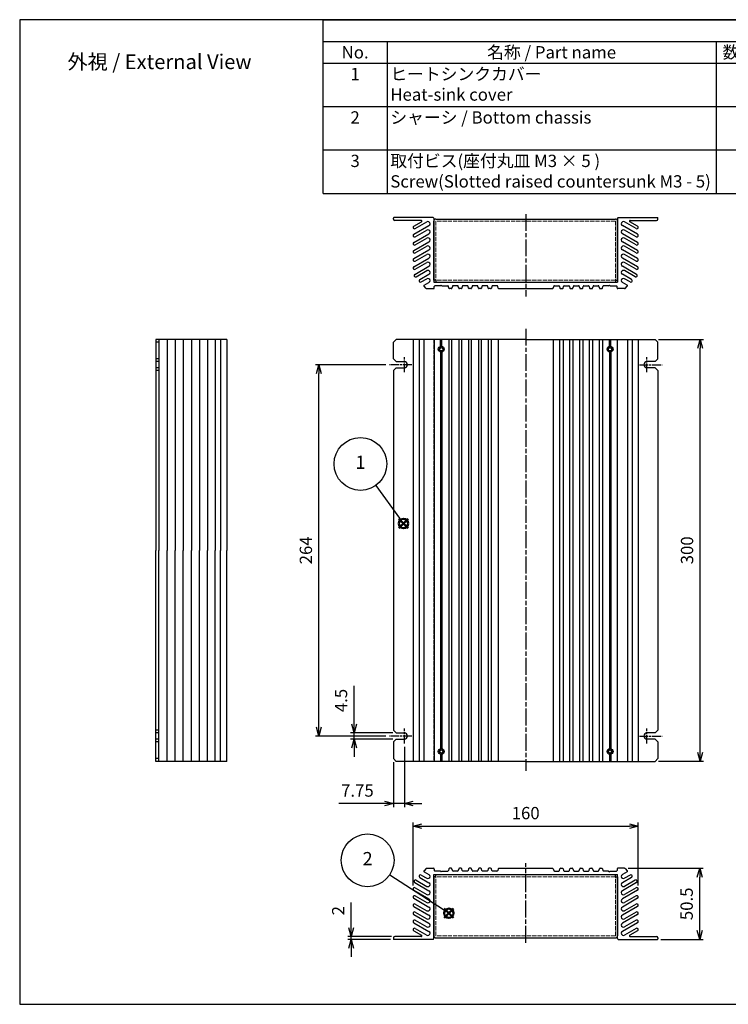
# Model space of a CAD drawing. Units: millimetres. Extents: x 0 to 2025, y 0 to 700.
# Drawn here: x 0 to 504, y 0 to 700 of the extents above; entities that cross this region are included whole.
import ezdxf

# ---------------------------------------------------------------- set-up
doc = ezdxf.new("R2010")
doc.units = ezdxf.units.MM
for name, pattern in [('AM_ISO02W050x2', [3.75, 3, -0.75]), ('AM_ISO08W050', [18, 12, -1.5, 3, -1.5]), ('AM_ISO08W050x2', [9, 6, -0.75, 1.5, -0.75])]:
    doc.linetypes.add(name, pattern=pattern)
doc.layers.add('AM_12', color=7, linetype='Continuous', lineweight=50, plot=False)
for name, color, linetype, lineweight in [('AM_5', 3, 'Continuous', 25), ('AM_7', 4, 'AM_ISO08W050', 25), ('ｼｬｰｼ', 2, 'Continuous', 25), ('ｼｬｰｼ0', 2, 'AM_ISO02W050x2', 13), ('ﾋｰﾄｼﾝｸｶﾊﾞｰ', 7, 'Continuous', 25), ('ﾋｰﾄｼﾝｸｶﾊﾞｰ0', 7, 'AM_ISO02W050x2', 13)]:
    doc.layers.add(name, color=color, linetype=linetype, lineweight=lineweight)
doc.styles.add('ACISOTS', font='isocp.shx', dxfattribs={"height": 1, "bigfont": 'extfont.shx'})
doc.styles.get("Standard").update_dxf_attribs({"font": 'ISOCP.SHX', "bigfont": 'EXTFONT.SHX'})
doc.dimstyles.new('AM_ISO$0', dxfattribs={"dimtxt": 3.5, "dimasz": 2.5, "dimexe": 1, "dimexo": 1, "dimgap": 1.5, "dimtad": 1, "dimdsep": 46, "dimtxsty": 'STANDARD', "dimblk": 'OPEN30', "dimcen": 0, "dimclrd": 3, "dimclre": 3, "dimclrt": 2, "dimadec": 0, "dimazin": 2, "dimtp": 0.1, "dimtm": 0.1, "dimtfac": 0.71, "dimtmove": 0, "dimatfit": 3, "dimldrblk": 'OPEN30', "dimfxl": 1, "dimlwd": -1, "dimlwe": -1, "dimarcsym": 0})

# ---------------------------------------------------------------- blocks, each defined once
blk = doc.blocks.new('TK-A3')
for p, q in [((359, 280), (359, 275)), ((359, 275), (403, 275))]:
    blk.add_line(p, q)
blk.add_lwpolyline([(0, 0), (403, 0), (403, 280), (0, 280)], close=True)
at = {"insert": (402.36, 276.11), "char_height": 2.5, "width": 43.0784, "attachment_point": 9}
blk.add_mtext('(文書番号：TY-34)2008.02.08', dxfattribs=at)
blk = doc.blocks.new('_Open30')
at = {"color": 0, "linetype": 'ByBlock', "lineweight": -2}
for p, q in [((-1, 0.27), (0, 0)), ((0, 0), (-1, -0.27)), ((0, 0), (-1, 0))]:
    blk.add_line(p, q, dxfattribs=at)
blk = doc.blocks.new('*D20')
at = {"layer": 'AM_5', "color": 3}
for p, q in [((432.49, 96.69), (485.9, 96.69)), ((483.4, 52.44), (483.4, 90.44)), ((455.9, 46.19), (485.9, 46.19))]:
    blk.add_line(p, q, dxfattribs=at)
at = {"layer": 'Defpoints', "color": 0}
for p in [(429.99, 96.69), (483.4, 96.69), (453.4, 46.19)]:
    blk.add_point(p, dxfattribs=at)
at = {"layer": 'AM_5', "color": 3, "xscale": 6.25, "yscale": 6.25, "zscale": 6.25}
for p, rotation in [((483.4, 96.69), 90), ((483.4, 46.19), 270)]:
    blk.add_blockref('_Open30', p, dxfattribs=dict(at, rotation=rotation))
at = {"layer": 'AM_5', "color": 2, "insert": (475.27, 71.44), "char_height": 8.75, "attachment_point": 5, "rotation": 90}
blk.add_mtext('50.5', dxfattribs=at)
blk = doc.blocks.new('*D21')
at = {"layer": 'AM_5', "color": 3}
for p, q in [((279.7, 84.49), (279.7, 129.19)), ((285.95, 126.69), (433.45, 126.69)), ((439.7, 84.49), (439.7, 129.19))]:
    blk.add_line(p, q, dxfattribs=at)
at = {"layer": 'Defpoints', "color": 0}
for p in [(439.7, 126.69), (279.7, 81.99), (439.7, 81.99)]:
    blk.add_point(p, dxfattribs=at)
at = {"layer": 'AM_5', "color": 3, "xscale": 6.25, "yscale": 6.25, "zscale": 6.25, "rotation": 180}
blk.add_blockref('_Open30', (279.7, 126.69), dxfattribs=at)
at = {"layer": 'AM_5', "color": 3, "xscale": 6.25, "yscale": 6.25, "zscale": 6.25}
blk.add_blockref('_Open30', (439.7, 126.69), dxfattribs=at)
at = {"layer": 'AM_5', "color": 2, "insert": (359.7, 134.81), "char_height": 8.75, "attachment_point": 5}
blk.add_mtext('160', dxfattribs=at)
blk = doc.blocks.new('*D22')
at = {"layer": 'AM_5', "color": 3}
for p, q in [((454.2, 472.74), (486.2, 472.74)), ((483.7, 178.99), (483.7, 466.49)), ((454.2, 172.74), (486.2, 172.74))]:
    blk.add_line(p, q, dxfattribs=at)
at = {"layer": 'Defpoints', "color": 0}
for p in [(451.7, 472.74), (483.7, 472.74), (451.7, 172.74)]:
    blk.add_point(p, dxfattribs=at)
at = {"layer": 'AM_5', "color": 3, "xscale": 6.25, "yscale": 6.25, "zscale": 6.25}
for p, rotation in [((483.7, 472.74), 90), ((483.7, 172.74), 270)]:
    blk.add_blockref('_Open30', p, dxfattribs=dict(at, rotation=rotation))
at = {"layer": 'AM_5', "color": 2, "insert": (475.57, 322.74), "char_height": 8.75, "attachment_point": 5, "rotation": 90}
blk.add_mtext('300', dxfattribs=at)
blk = doc.blocks.new('*S15')
at = {"layer": 'AM_12', "color": 4}
for p, q in [((344.78, 401.07), (353.53, 409.82)), ((344.78, 409.82), (353.53, 401.07))]:
    blk.add_line(p, q, dxfattribs=at)
blk.add_circle((349.15, 405.45), 4.38, dxfattribs=at)
blk = doc.blocks.new('*S17')
at = {"color": 1}
for p, q in [((215.67, 700), (1007.5, 700)), ((215.67, 684.56), (1007.5, 684.56)), ((261.22, 684.56), (261.22, 669.13)), ((495.06, 684.56), (495.06, 669.13)), ((557.38, 684.56), (557.38, 669.13)), ((785.88, 684.56), (785.88, 669.13)), ((215.67, 669.13), (1007.5, 669.13)), ((261.22, 669.13), (261.22, 638.25)), ((495.06, 669.13), (495.06, 638.25)), ((557.38, 669.13), (557.38, 638.25)), ((785.88, 669.13), (785.88, 638.25)), ((215.67, 638.25), (1007.5, 638.25)), ((261.22, 638.25), (261.22, 607.38)), ((495.06, 638.25), (495.06, 607.38)), ((557.38, 638.25), (557.38, 607.38)), ((785.88, 638.25), (785.88, 607.38)), ((215.67, 607.38), (1007.5, 607.38)), ((261.22, 607.38), (261.22, 576.5)), ((495.06, 607.38), (495.06, 576.5)), ((557.38, 607.38), (557.38, 576.5)), ((785.88, 607.38), (785.88, 576.5))]:
    blk.add_line(p, q, dxfattribs=at)
at = {"color": 7}
for p, q in [((215.67, 576.5), (215.67, 700)), ((215.67, 700), (1007.5, 700)), ((1007.5, 700), (1007.5, 576.5)), ((215.67, 576.5), (1007.5, 576.5))]:
    blk.add_line(p, q, dxfattribs=at)
at = {"color": 2, "insert": (611.59, 692.28), "char_height": 8.75, "attachment_point": 5, "style": 'ACISOTS'}
blk.add_mtext('構成内容 / Components', dxfattribs=at)
at = {"color": 2, "char_height": 8.75, "style": 'ACISOTS'}
for s, insert, width, attachment_point in [('No.', (238.45, 681.19), 41.0528, 2), ('名称 / Part name', (378.14, 681.19), 229.3327, 2), ('数量 / Pcs', (526.22, 681.19), 57.8222, 2), ('材質 / Material', (671.63, 681.19), 223.9975, 2), ('色 ・ 表面処理 / Color ・ Finish', (896.69, 681.19), 217.1238, 2), ('1', (238.45, 665.75), 41.0528, 2), ('ヒートシンクカバー\u3000\u3000\u3000\u3000     \u3000     Heat-sink cover', (263.47, 665.75), 229.3327, 1), ('1', (526.22, 665.75), 57.8222, 2), ('アルミ押出材 A6063S-T5      \u3000\u3000\u3000\u3000\u3000 Extruded aluminium A6063S-T5', (559.63, 665.75), 223.9975, 1), ('シルバーアルマイト , ブラックアルマイト\u3000Silver anodized , Black anodized', (788.13, 665.75), 217.1238, 1), ('2', (238.45, 634.88), 41.0528, 2), ('シャーシ / Bottom chassis', (263.47, 634.88), 229.3327, 1), ('1', (526.22, 634.88), 57.8222, 2), ('アルミ板 A1050P t=1.5 \u3000\u3000\u3000\u3000\u3000\u3000Aluminium A1050P t=1.5', (559.63, 634.88), 223.9975, 1), ('シルバーアルマイト , ブラックアルマイト\u3000Silver anodized , Black anodized', (788.13, 634.88), 217.1238, 1), ('3', (238.45, 604), 41.0528, 2), ('取付ビス(座付丸皿 M3 × 5 )              Screw(Slotted raised countersunk M3 - 5)', (263.47, 604), 229.3327, 1), ('4', (526.22, 604), 57.8222, 2), ('鉄 / Steel', (559.63, 604), 223.9975, 1), ('ニッケルメッキ , 三価黒クロメート      Nickel plated , Blacktrivalent chromate', (788.13, 604), 217.1238, 1)]:
    blk.add_mtext(s, dxfattribs=dict(at, insert=insert, width=width, attachment_point=attachment_point))
blk = doc.blocks.new('*S18')
at = {"layer": 'AM_12', "color": 4}
for p, q in [((303.09, 57.04), (311.84, 65.79)), ((303.09, 65.79), (311.84, 57.04))]:
    blk.add_line(p, q, dxfattribs=at)
blk.add_circle((307.46, 61.41), 4.38, dxfattribs=at)
blk = doc.blocks.new('*S19')
at = {"layer": 'AM_5'}
h = blk.add_hatch(color=3, dxfattribs=at)
edge = h.paths.add_edge_path(flags=0)
edge.add_arc((307.46, 61.41), 1.12, 0, 360)
at = {"layer": 'AM_5', "color": 3}
blk.add_line((251.37, 97.95), (302.23, 64.82), dxfattribs=at)
at = {"layer": 'AM_5', "color": 3, "linetype": 'Continuous'}
blk.add_line((306.53, 62.02), (302.23, 64.82), dxfattribs=at)
at = {"layer": 'AM_5'}
blk.add_circle((230.42, 111.59), 25, dxfattribs=at)
at = {"layer": 'AM_5', "color": 7, "insert": (230.42, 111.59), "char_height": 12.5, "attachment_point": 5}
blk.add_mtext('2', dxfattribs=at)
blk = doc.blocks.new('*D25')
at = {"layer": 'AM_5', "color": 3}
for p, q in [((235.7, 54.44), (235.7, 72.44)), ((264.2, 48.19), (233.2, 48.19)), ((263.5, 46.19), (233.2, 46.19)), ((235.7, 46.19), (235.7, 48.19)), ((235.7, 39.94), (235.7, 33.69))]:
    blk.add_line(p, q, dxfattribs=at)
at = {"layer": 'Defpoints', "color": 0}
for p in [(235.7, 48.19), (266, 46.19), (266.7, 48.19)]:
    blk.add_point(p, dxfattribs=at)
at = {"layer": 'AM_5', "color": 3, "xscale": 6.25, "yscale": 6.25, "zscale": 6.25}
for p, rotation in [((235.7, 48.19), 270), ((235.7, 46.19), 90)]:
    blk.add_blockref('_Open30', p, dxfattribs=dict(at, rotation=rotation))
at = {"layer": 'AM_5', "color": 2, "insert": (227.57, 66.56), "char_height": 8.75, "attachment_point": 5, "rotation": 90}
blk.add_mtext('2', dxfattribs=at)
blk = doc.blocks.new('*D26')
at = {"layer": 'AM_5', "color": 3}
for p, q in [((237.7, 199.24), (237.7, 226.47)), ((265.2, 192.99), (235.2, 192.99)), ((237.7, 188.49), (237.7, 192.99)), ((265.2, 188.49), (235.2, 188.49)), ((237.7, 182.24), (237.7, 175.99))]:
    blk.add_line(p, q, dxfattribs=at)
at = {"layer": 'Defpoints', "color": 0}
for p in [(237.7, 192.99), (267.7, 192.99), (267.7, 188.49)]:
    blk.add_point(p, dxfattribs=at)
at = {"layer": 'AM_5', "color": 3, "xscale": 6.25, "yscale": 6.25, "zscale": 6.25}
for p, rotation in [((237.7, 192.99), 270), ((237.7, 188.49), 90)]:
    blk.add_blockref('_Open30', p, dxfattribs=dict(at, rotation=rotation))
at = {"layer": 'AM_5', "color": 2, "insert": (229.57, 215.98), "char_height": 8.75, "attachment_point": 5, "rotation": 90}
blk.add_mtext('4.5', dxfattribs=at)
blk = doc.blocks.new('*D27')
at = {"layer": 'AM_5', "color": 3}
for p, q in [((260.2, 454.74), (210.2, 454.74)), ((212.7, 196.99), (212.7, 448.49)), ((260.2, 190.74), (210.2, 190.74))]:
    blk.add_line(p, q, dxfattribs=at)
at = {"layer": 'Defpoints', "color": 0}
for p in [(212.7, 454.74), (262.7, 454.74), (262.7, 190.74)]:
    blk.add_point(p, dxfattribs=at)
at = {"layer": 'AM_5', "color": 3, "xscale": 6.25, "yscale": 6.25, "zscale": 6.25}
for p, rotation in [((212.7, 454.74), 90), ((212.7, 190.74), 270)]:
    blk.add_blockref('_Open30', p, dxfattribs=dict(at, rotation=rotation))
at = {"layer": 'AM_5', "color": 2, "insert": (204.57, 322.74), "char_height": 8.75, "attachment_point": 5, "rotation": 90}
blk.add_mtext('264', dxfattribs=at)
blk = doc.blocks.new('*D28')
at = {"layer": 'AM_5', "color": 3}
for p, q in [((273.45, 182.99), (273.45, 140.24)), ((265.7, 172.24), (265.7, 140.24)), ((259.45, 142.74), (226.96, 142.74)), ((273.45, 142.74), (265.7, 142.74)), ((279.7, 142.74), (285.95, 142.74))]:
    blk.add_line(p, q, dxfattribs=at)
at = {"layer": 'Defpoints', "color": 0}
for p in [(273.45, 185.49), (265.7, 174.74), (265.7, 142.74)]:
    blk.add_point(p, dxfattribs=at)
at = {"layer": 'AM_5', "color": 3, "xscale": 6.25, "yscale": 6.25, "zscale": 6.25}
blk.add_blockref('_Open30', (265.7, 142.74), dxfattribs=at)
at = {"layer": 'AM_5', "color": 3, "xscale": 6.25, "yscale": 6.25, "zscale": 6.25, "rotation": 180}
blk.add_blockref('_Open30', (273.45, 142.74), dxfattribs=at)
at = {"layer": 'AM_5', "color": 2, "insert": (240.08, 150.86), "char_height": 8.75, "attachment_point": 5}
blk.add_mtext('7.75', dxfattribs=at)

msp = doc.modelspace()

# ---------------------------------------------------------------- hatches: boundary and pattern name
at = {"layer": 'AM_5'}
h = msp.add_hatch(color=3, dxfattribs=at)
edge = h.paths.add_edge_path(flags=0)
edge.add_arc((272.797, 341.809), 0.837, 0, 360)

# ---------------------------------------------------------------- linework, layer by layer
at = {"layer": 'AM_5', "color": 3}
for p in [(253.199, 368.947), (272.307, 342.487)]:
    msp.add_line(p, (270.053, 345.609), dxfattribs=at)
at = {"layer": 'AM_5'}
msp.add_circle((242.221, 384.148), 18.75, dxfattribs=at)
at = {"layer": 'AM_7'}
for p, q in [((359.696, 561.784), (359.696, 503.129)), ((359.696, 480.294), (359.696, 166.018)), ((359.696, 43.688), (359.696, 100.279))]:
    msp.add_line(p, q, dxfattribs=at)
at = {"layer": 'AM_7', "linetype": 'AM_ISO08W050x2'}
for p, q in [((273.446, 449.486), (273.446, 459.986)), ((445.946, 449.486), (445.946, 459.986)), ((278.696, 454.736), (262.696, 454.736)), ((440.696, 454.736), (456.696, 454.736)), ((278.696, 190.736), (262.696, 190.736)), ((273.446, 185.486), (273.446, 195.986)), ((440.696, 190.736), (456.696, 190.736)), ((445.946, 185.486), (445.946, 195.986))]:
    msp.add_line(p, q, dxfattribs=at)
at = {"layer": 'ｼｬｰｼ'}
for p, q in [((294.346, 514.784), (294.346, 556.784)), ((295.846, 558.284), (423.546, 558.284)), ((425.046, 514.784), (425.046, 556.784)), ((295.846, 514.784), (294.346, 514.784)), ((295.846, 514.784), (295.846, 513.284)), ((295.846, 513.284), (423.546, 513.284)), ((423.546, 514.784), (425.046, 514.784)), ((423.546, 514.784), (423.546, 513.284)), ((295.846, 92.188), (423.546, 92.188)), ((295.846, 90.688), (295.846, 92.188)), ((423.546, 90.688), (423.546, 92.188)), ((295.846, 90.688), (294.346, 90.688)), ((294.346, 90.688), (294.346, 48.688)), ((423.546, 90.688), (425.046, 90.688)), ((425.046, 90.688), (425.046, 48.688)), ((295.846, 47.188), (423.546, 47.188))]:
    msp.add_line(p, q, dxfattribs=at)
for centre in [(299.696, 465.736), (419.696, 465.736), (299.696, 179.736), (419.696, 179.736)]:
    msp.add_circle(centre, 1.15, dxfattribs=at)
for centre, start, end in [((295.846, 556.784), 90, 180), ((423.546, 556.784), 0, 90), ((295.846, 48.688), 180, 270), ((423.546, 48.688), 270, 0)]:
    msp.add_arc(centre, 1.5, start, end, dxfattribs=at)
at = {"layer": 'ｼｬｰｼ0'}
for p, q in [((295.846, 556.784), (295.846, 514.784)), ((423.546, 556.784), (295.846, 556.784)), ((423.546, 556.784), (423.546, 514.784)), ((423.546, 514.784), (295.846, 514.784)), ((423.546, 90.688), (295.846, 90.688)), ((295.846, 48.688), (295.846, 90.688)), ((423.546, 48.688), (423.546, 90.688)), ((423.546, 48.688), (295.846, 48.688))]:
    msp.add_line(p, q, dxfattribs=at)
for centre in [(299.696, 465.736), (419.696, 465.736), (299.696, 179.736), (419.696, 179.736)]:
    msp.add_circle(centre, 1.5, dxfattribs=at)
at = {"layer": 'ﾋｰﾄｼﾝｸｶﾊﾞｰ'}
for p, q in [((265.696, 558.284), (265.696, 558.984)), ((293.846, 559.284), (265.996, 559.284)), ((285.38, 557.284), (266.696, 557.284)), ((280.196, 553.213), (285.63, 556.351)), ((280.196, 547.44), (290.946, 553.646)), ((281.196, 551.481), (289.446, 556.244)), ((291.696, 554.945), (291.696, 554.945)), ((294.346, 558.784), (294.346, 513.284)), ((425.046, 558.784), (425.046, 513.284)), ((425.546, 559.284), (453.396, 559.284)), ((427.696, 554.945), (427.696, 554.945)), ((439.196, 547.44), (428.446, 553.646)), ((438.196, 551.481), (429.946, 556.244)), ((439.196, 553.213), (433.762, 556.351)), ((434.012, 557.284), (452.696, 557.284)), ((453.696, 558.284), (453.696, 558.984)), ((279.696, 552.347), (279.696, 552.347)), ((279.696, 546.574), (279.696, 546.574)), ((280.196, 541.666), (290.946, 547.873)), ((281.196, 545.708), (289.446, 550.471)), ((291.696, 549.172), (291.696, 549.172)), ((427.696, 549.172), (427.696, 549.172)), ((439.196, 541.666), (428.446, 547.873)), ((438.196, 545.708), (429.946, 550.471)), ((439.696, 552.347), (439.696, 552.347)), ((439.696, 546.574), (439.696, 546.574)), ((279.696, 540.8), (279.696, 540.8)), ((280.196, 535.893), (290.946, 542.099)), ((281.196, 539.934), (289.446, 544.697)), ((291.696, 543.398), (291.696, 543.398)), ((427.696, 543.398), (427.696, 543.398)), ((439.196, 535.893), (428.446, 542.099)), ((438.196, 539.934), (429.946, 544.697)), ((439.696, 540.8), (439.696, 540.8)), ((279.696, 535.027), (279.696, 535.027)), ((280.196, 530.119), (290.946, 536.326)), ((281.196, 534.161), (289.446, 538.924)), ((281.196, 528.387), (289.446, 533.15)), ((291.696, 537.625), (291.696, 537.625)), ((427.696, 537.625), (427.696, 537.625)), ((439.196, 530.119), (428.446, 536.326)), ((438.196, 534.161), (429.946, 538.924)), ((438.196, 528.387), (429.946, 533.15)), ((439.696, 535.027), (439.696, 535.027)), ((279.696, 529.253), (279.696, 529.253)), ((280.196, 524.346), (290.946, 530.552)), ((281.196, 522.614), (289.446, 527.377)), ((291.696, 531.851), (291.696, 531.851)), ((291.696, 526.078), (291.696, 526.078)), ((427.696, 531.851), (427.696, 531.851)), ((427.696, 526.078), (427.696, 526.078)), ((439.196, 524.346), (428.446, 530.552)), ((438.196, 522.614), (429.946, 527.377)), ((439.696, 529.253), (439.696, 529.253)), ((279.696, 523.48), (279.696, 523.48)), ((280.824, 518.935), (290.946, 524.779)), ((281.824, 517.203), (289.446, 521.603)), ((284.484, 515.275), (290.946, 519.005)), ((291.696, 520.304), (291.696, 520.304)), ((427.696, 520.304), (427.696, 520.304)), ((438.567, 518.935), (428.446, 524.779)), ((434.907, 515.275), (428.446, 519.005)), ((437.567, 517.203), (429.946, 521.603)), ((439.696, 523.48), (439.696, 523.48)), ((280.617, 517.362), (280.617, 517.362)), ((284.277, 513.702), (284.277, 513.702)), ((285.484, 513.543), (289.446, 515.83)), ((287.58, 511.289), (290.946, 513.232)), ((291.696, 514.531), (291.696, 514.531)), ((294.346, 513.284), (425.046, 513.284)), ((299.196, 510.784), (299.696, 511.284)), ((300.196, 510.784), (299.696, 511.284)), ((418.696, 510.784), (419.196, 511.284)), ((419.696, 510.784), (419.196, 511.284)), ((427.696, 514.531), (427.696, 514.531)), ((431.811, 511.289), (428.446, 513.232)), ((433.907, 513.543), (429.946, 515.83)), ((435.114, 513.702), (435.114, 513.702)), ((438.774, 517.362), (438.774, 517.362)), ((289.049, 508.93), (287.477, 510.502)), ((289.403, 508.784), (294.196, 508.784)), ((294.696, 509.284), (294.696, 510.284)), ((299.196, 510.784), (295.196, 510.784)), ((300.196, 510.784), (304.305, 510.784)), ((305.101, 509.162), (304.79, 510.405)), ((306.805, 508.784), (305.586, 508.784)), ((307.601, 510.405), (307.29, 509.162)), ((311.305, 510.784), (308.086, 510.784)), ((312.101, 509.162), (311.79, 510.405)), ((313.805, 508.784), (312.586, 508.784)), ((314.601, 510.405), (314.29, 509.162)), ((318.305, 510.784), (315.086, 510.784)), ((319.101, 509.162), (318.79, 510.405)), ((320.805, 508.784), (319.586, 508.784)), ((321.601, 510.405), (321.29, 509.162)), ((325.305, 510.784), (322.086, 510.784)), ((326.101, 509.162), (325.79, 510.405)), ((327.805, 508.784), (326.586, 508.784)), ((328.601, 510.405), (328.29, 509.162)), ((332.305, 510.784), (329.086, 510.784)), ((333.101, 509.162), (332.79, 510.405)), ((334.805, 508.784), (333.586, 508.784)), ((335.601, 510.405), (335.29, 509.162)), ((339.305, 510.784), (336.086, 510.784)), ((340.101, 509.162), (339.79, 510.405)), ((340.586, 508.784), (378.805, 508.784)), ((379.29, 509.162), (379.601, 510.405)), ((380.086, 510.784), (383.305, 510.784)), ((383.79, 510.405), (384.101, 509.162)), ((384.586, 508.784), (385.805, 508.784)), ((386.29, 509.162), (386.601, 510.405)), ((387.086, 510.784), (390.305, 510.784)), ((390.79, 510.405), (391.101, 509.162)), ((391.586, 508.784), (392.805, 508.784)), ((393.29, 509.162), (393.601, 510.405)), ((394.086, 510.784), (397.305, 510.784)), ((397.79, 510.405), (398.101, 509.162)), ((398.586, 508.784), (399.805, 508.784)), ((400.29, 509.162), (400.601, 510.405)), ((401.086, 510.784), (404.305, 510.784)), ((404.79, 510.405), (405.101, 509.162)), ((405.586, 508.784), (406.805, 508.784)), ((407.29, 509.162), (407.601, 510.405)), ((408.086, 510.784), (411.305, 510.784)), ((411.79, 510.405), (412.101, 509.162)), ((412.586, 508.784), (413.805, 508.784)), ((414.29, 509.162), (414.601, 510.405)), ((418.696, 510.784), (415.086, 510.784)), ((419.696, 510.784), (424.196, 510.784)), ((424.696, 509.284), (424.696, 510.284)), ((429.988, 508.784), (425.196, 508.784)), ((430.342, 508.93), (431.914, 510.502)), ((96.82, 472.736), (96.82, 322.736)), ((147.32, 472.736), (96.82, 472.736)), ((98.82, 470.736), (96.82, 470.736)), ((98.82, 472.736), (98.82, 322.736)), ((104.757, 472.736), (104.757, 322.736)), ((110.53, 472.736), (110.53, 322.736)), ((116.304, 472.736), (116.304, 322.736)), ((122.077, 472.736), (122.077, 322.736)), ((127.851, 472.736), (127.851, 322.736)), ((133.624, 472.736), (133.624, 322.736)), ((139.035, 472.736), (139.035, 322.736)), ((142.695, 472.736), (142.695, 322.736)), ((147.32, 472.736), (147.32, 322.736)), ((265.696, 470.736), (267.696, 472.736)), ((265.696, 458.986), (265.696, 470.736)), ((359.696, 472.736), (267.696, 472.736)), ((279.696, 472.736), (279.696, 172.736)), ((283.993, 472.736), (283.993, 172.736)), ((287.335, 472.736), (287.335, 172.736)), ((294.696, 472.736), (294.696, 172.736)), ((299.196, 467.775), (299.196, 472.736)), ((299.696, 467.836), (299.696, 472.736)), ((300.196, 467.775), (300.196, 472.736)), ((305.101, 472.736), (305.101, 172.736)), ((307.29, 172.736), (307.29, 472.736)), ((312.101, 472.736), (312.101, 172.736)), ((314.29, 172.736), (314.29, 472.736)), ((319.101, 472.736), (319.101, 172.736)), ((321.29, 172.736), (321.29, 472.736)), ((326.101, 472.736), (326.101, 172.736)), ((328.29, 172.736), (328.29, 472.736)), ((333.101, 472.736), (333.101, 172.736)), ((335.29, 172.736), (335.29, 472.736)), ((340.101, 472.736), (340.101, 172.736)), ((359.696, 472.736), (451.696, 472.736)), ((379.29, 472.736), (379.29, 172.736)), ((384.101, 172.736), (384.101, 472.736)), ((386.29, 472.736), (386.29, 172.736)), ((391.101, 172.736), (391.101, 472.736)), ((393.29, 472.736), (393.29, 172.736)), ((398.101, 172.736), (398.101, 472.736)), ((400.29, 472.736), (400.29, 172.736)), ((405.101, 172.736), (405.101, 472.736)), ((407.29, 472.736), (407.29, 172.736)), ((412.101, 172.736), (412.101, 472.736)), ((414.29, 472.736), (414.29, 172.736)), ((419.196, 467.775), (419.196, 472.736)), ((419.696, 467.836), (419.696, 472.736)), ((420.196, 467.775), (420.196, 472.736)), ((424.696, 472.736), (424.696, 172.736)), ((432.056, 472.736), (432.056, 172.736)), ((435.398, 472.736), (435.398, 172.736)), ((439.696, 472.736), (439.696, 172.736)), ((453.696, 470.736), (451.696, 472.736)), ((453.696, 458.986), (453.696, 470.736)), ((299.196, 463.696), (299.196, 181.775)), ((299.696, 463.636), (299.696, 181.836)), ((300.196, 463.696), (300.196, 181.775)), ((419.196, 463.696), (419.196, 181.775)), ((419.696, 463.636), (419.696, 181.836)), ((420.196, 463.696), (420.196, 181.775)), ((98.82, 458.986), (96.82, 458.986)), ((98.82, 456.986), (96.82, 456.986)), ((267.696, 456.986), (265.696, 458.986)), ((267.696, 456.986), (273.446, 456.986)), ((451.696, 456.986), (445.946, 456.986)), ((451.696, 456.986), (453.696, 458.986)), ((98.82, 452.486), (96.82, 452.486)), ((98.82, 450.486), (96.82, 450.486)), ((265.696, 450.486), (267.696, 452.486)), ((265.696, 450.486), (265.696, 194.986)), ((267.696, 452.486), (273.446, 452.486)), ((275.696, 454.736), (275.696, 454.736)), ((443.696, 454.736), (443.696, 454.736)), ((451.696, 452.486), (445.946, 452.486)), ((453.696, 450.486), (451.696, 452.486)), ((453.696, 450.486), (453.696, 194.986)), ((96.82, 172.736), (96.82, 322.736)), ((98.82, 172.736), (98.82, 322.736)), ((104.757, 172.736), (104.757, 322.736)), ((110.53, 172.736), (110.53, 322.736)), ((116.304, 172.736), (116.304, 322.736)), ((122.077, 172.736), (122.077, 322.736)), ((127.851, 172.736), (127.851, 322.736)), ((133.624, 172.736), (133.624, 322.736)), ((139.035, 172.736), (139.035, 322.736)), ((142.695, 172.736), (142.695, 322.736)), ((147.32, 172.736), (147.32, 322.736)), ((98.82, 194.986), (96.82, 194.986)), ((98.82, 192.986), (96.82, 192.986)), ((265.696, 194.986), (267.696, 192.986)), ((267.696, 192.986), (273.446, 192.986)), ((275.696, 190.736), (275.696, 190.736)), ((443.696, 190.736), (443.696, 190.736)), ((451.696, 192.986), (445.946, 192.986)), ((453.696, 194.986), (451.696, 192.986)), ((98.82, 188.486), (96.82, 188.486)), ((98.82, 186.486), (96.82, 186.486)), ((267.696, 188.486), (265.696, 186.486)), ((265.696, 186.486), (265.696, 174.736)), ((267.696, 188.486), (273.446, 188.486)), ((451.696, 188.486), (445.946, 188.486)), ((451.696, 188.486), (453.696, 186.486)), ((453.696, 186.486), (453.696, 174.736)), ((299.196, 177.696), (299.196, 172.736)), ((299.696, 177.636), (299.696, 172.736)), ((300.196, 177.696), (300.196, 172.736)), ((419.196, 177.696), (419.196, 172.736)), ((419.696, 177.636), (419.696, 172.736)), ((420.196, 177.696), (420.196, 172.736)), ((98.82, 174.736), (96.82, 174.736)), ((147.32, 172.736), (96.82, 172.736)), ((265.696, 174.736), (267.696, 172.736)), ((359.696, 172.736), (267.696, 172.736)), ((359.696, 172.736), (451.696, 172.736)), ((453.696, 174.736), (451.696, 172.736)), ((284.277, 91.77), (284.277, 91.77)), ((285.484, 91.928), (289.446, 89.641)), ((289.049, 96.541), (287.477, 94.969)), ((287.58, 94.182), (290.946, 92.24)), ((289.403, 96.688), (294.196, 96.688)), ((294.346, 92.188), (425.046, 92.188)), ((294.346, 46.688), (294.346, 92.188)), ((294.696, 96.188), (294.696, 95.188)), ((299.196, 94.688), (295.196, 94.688)), ((299.196, 94.688), (299.696, 94.188)), ((300.196, 94.688), (299.696, 94.188)), ((300.196, 94.688), (304.305, 94.688)), ((305.101, 96.309), (304.79, 95.066)), ((306.805, 96.688), (305.586, 96.688)), ((307.601, 95.066), (307.29, 96.309)), ((311.305, 94.688), (308.086, 94.688)), ((312.101, 96.309), (311.79, 95.066)), ((313.805, 96.688), (312.586, 96.688)), ((314.601, 95.066), (314.29, 96.309)), ((318.305, 94.688), (315.086, 94.688)), ((319.101, 96.309), (318.79, 95.066)), ((320.805, 96.688), (319.586, 96.688)), ((321.601, 95.066), (321.29, 96.309)), ((325.305, 94.688), (322.086, 94.688)), ((326.101, 96.309), (325.79, 95.066)), ((327.805, 96.688), (326.586, 96.688)), ((328.601, 95.066), (328.29, 96.309)), ((332.305, 94.688), (329.086, 94.688)), ((333.101, 96.309), (332.79, 95.066)), ((334.805, 96.688), (333.586, 96.688)), ((335.601, 95.066), (335.29, 96.309)), ((339.305, 94.688), (336.086, 94.688)), ((340.101, 96.309), (339.79, 95.066)), ((340.586, 96.688), (378.805, 96.688)), ((379.29, 96.309), (379.601, 95.066)), ((380.086, 94.688), (383.305, 94.688)), ((383.79, 95.066), (384.101, 96.309)), ((384.586, 96.688), (385.805, 96.688)), ((386.29, 96.309), (386.601, 95.066)), ((387.086, 94.688), (390.305, 94.688)), ((390.79, 95.066), (391.101, 96.309)), ((391.586, 96.688), (392.805, 96.688)), ((393.29, 96.309), (393.601, 95.066)), ((394.086, 94.688), (397.305, 94.688)), ((397.79, 95.066), (398.101, 96.309)), ((398.586, 96.688), (399.805, 96.688)), ((400.29, 96.309), (400.601, 95.066)), ((401.086, 94.688), (404.305, 94.688)), ((404.79, 95.066), (405.101, 96.309)), ((405.586, 96.688), (406.805, 96.688)), ((407.29, 96.309), (407.601, 95.066)), ((408.086, 94.688), (411.305, 94.688)), ((411.79, 95.066), (412.101, 96.309)), ((412.586, 96.688), (413.805, 96.688)), ((414.29, 96.309), (414.601, 95.066)), ((418.696, 94.688), (415.086, 94.688)), ((418.696, 94.688), (419.196, 94.188)), ((419.696, 94.688), (419.196, 94.188)), ((419.696, 94.688), (424.196, 94.688)), ((424.696, 96.188), (424.696, 95.188)), ((425.046, 46.688), (425.046, 92.188)), ((429.988, 96.688), (425.196, 96.688)), ((431.811, 94.182), (428.446, 92.24)), ((433.907, 91.928), (429.946, 89.641)), ((430.342, 96.541), (431.914, 94.969)), ((435.114, 91.77), (435.114, 91.77)), ((280.617, 88.109), (280.617, 88.109)), ((280.824, 86.536), (290.946, 80.693)), ((281.824, 88.268), (289.446, 83.868)), ((284.484, 90.196), (290.946, 86.466)), ((291.696, 90.941), (291.696, 90.941)), ((291.696, 85.167), (291.696, 85.167)), ((427.696, 90.941), (427.696, 90.941)), ((427.696, 85.167), (427.696, 85.167)), ((434.907, 90.196), (428.446, 86.466)), ((438.567, 86.536), (428.446, 80.693)), ((437.567, 88.268), (429.946, 83.868)), ((438.774, 88.109), (438.774, 88.109)), ((279.696, 81.992), (279.696, 81.992)), ((280.196, 81.126), (290.946, 74.919)), ((281.196, 82.858), (289.446, 78.094)), ((281.196, 77.084), (289.446, 72.321)), ((291.696, 79.394), (291.696, 79.394)), ((427.696, 79.394), (427.696, 79.394)), ((439.196, 81.126), (428.446, 74.919)), ((438.196, 82.858), (429.946, 78.094)), ((438.196, 77.084), (429.946, 72.321)), ((439.696, 81.992), (439.696, 81.992)), ((279.696, 76.218), (279.696, 76.218)), ((279.696, 70.445), (279.696, 70.445)), ((280.196, 75.352), (290.946, 69.146)), ((281.196, 71.311), (289.446, 66.547)), ((291.696, 73.62), (291.696, 73.62)), ((427.696, 73.62), (427.696, 73.62)), ((439.196, 75.352), (428.446, 69.146)), ((438.196, 71.311), (429.946, 66.547)), ((439.696, 76.218), (439.696, 76.218)), ((439.696, 70.445), (439.696, 70.445)), ((279.696, 64.671), (279.696, 64.671)), ((280.196, 69.579), (290.946, 63.372)), ((280.196, 63.805), (290.946, 57.599)), ((281.196, 65.537), (289.446, 60.774)), ((291.696, 67.847), (291.696, 67.847)), ((427.696, 67.847), (427.696, 67.847)), ((439.196, 69.579), (428.446, 63.372)), ((439.196, 63.805), (428.446, 57.599)), ((438.196, 65.537), (429.946, 60.774)), ((439.696, 64.671), (439.696, 64.671)), ((279.696, 58.898), (279.696, 58.898)), ((280.196, 58.032), (290.946, 51.825)), ((281.196, 59.764), (289.446, 55)), ((291.696, 62.073), (291.696, 62.073)), ((291.696, 56.3), (291.696, 56.3)), ((427.696, 62.073), (427.696, 62.073)), ((427.696, 56.3), (427.696, 56.3)), ((439.196, 58.032), (428.446, 51.825)), ((438.196, 59.764), (429.946, 55)), ((439.696, 58.898), (439.696, 58.898)), ((279.696, 53.124), (279.696, 53.124)), ((280.196, 52.258), (285.63, 49.121)), ((281.196, 53.99), (289.446, 49.227)), ((291.696, 50.526), (291.696, 50.526)), ((427.696, 50.526), (427.696, 50.526)), ((438.196, 53.99), (429.946, 49.227)), ((439.196, 52.258), (433.762, 49.121)), ((439.696, 53.124), (439.696, 53.124)), ((265.696, 47.188), (265.696, 46.488)), ((293.846, 46.188), (265.996, 46.188)), ((285.38, 48.188), (266.696, 48.188)), ((425.546, 46.188), (453.396, 46.188)), ((434.012, 48.188), (452.696, 48.188)), ((453.696, 47.188), (453.696, 46.488))]:
    msp.add_line(p, q, dxfattribs=at)
for centre in [(299.696, 465.736), (419.696, 465.736), (299.696, 179.736), (419.696, 179.736)]:
    msp.add_circle(centre, 2.1, dxfattribs=at)
for centre, radius, start, end in [((265.996, 558.984), 0.3, 90, 180), ((266.696, 558.284), 1, 180, 270), ((280.696, 552.347), 1, 120, 180), ((285.38, 556.784), 0.5, 300, 90), ((290.196, 554.945), 1.5, 360, 120), ((290.196, 554.945), 1.5, 300, 360), ((293.846, 558.784), 0.5, 360, 90), ((425.546, 558.784), 0.5, 90, 180), ((429.196, 554.945), 1.5, 60, 180), ((429.196, 554.945), 1.5, 180, 240), ((434.012, 556.784), 0.5, 90, 240), ((438.696, 552.347), 1, 0, 60), ((452.696, 558.284), 1, 270, 0), ((453.396, 558.984), 0.3, 0, 90), ((280.696, 552.347), 1, 180, 300), ((280.696, 546.574), 1, 120, 180), ((280.696, 546.574), 1, 180, 300), ((290.196, 549.172), 1.5, 360, 120), ((290.196, 549.172), 1.5, 300, 360), ((429.196, 549.172), 1.5, 60, 180), ((429.196, 549.172), 1.5, 180, 240), ((438.696, 552.347), 1, 240, 0), ((438.696, 546.574), 1, 240, 360), ((438.696, 546.574), 1, 360, 60), ((280.696, 540.8), 1, 120, 180), ((280.696, 540.8), 1, 180, 300), ((290.196, 543.398), 1.5, 360, 120), ((290.196, 537.625), 1.5, 0, 120), ((290.196, 543.398), 1.5, 300, 360), ((429.196, 543.398), 1.5, 60, 180), ((429.196, 543.398), 1.5, 180, 240), ((429.196, 537.625), 1.5, 60, 180), ((438.696, 540.8), 1, 240, 0), ((438.696, 540.8), 1, 0, 60), ((280.696, 535.027), 1, 120, 180), ((280.696, 535.027), 1, 180, 300), ((290.196, 531.851), 1.5, 360, 120), ((290.196, 537.625), 1.5, 300, 0), ((429.196, 537.625), 1.5, 180, 240), ((429.196, 531.851), 1.5, 60, 180), ((438.696, 535.027), 1, 240, 360), ((438.696, 535.027), 1, 0, 60), ((280.696, 529.253), 1, 120, 180), ((280.696, 529.253), 1, 180, 300), ((290.196, 526.078), 1.5, 0, 120), ((290.196, 531.851), 1.5, 300, 360), ((290.196, 526.078), 1.5, 300, 0), ((429.196, 531.851), 1.5, 180, 240), ((429.196, 526.078), 1.5, 60, 180), ((429.196, 526.078), 1.5, 180, 240), ((438.696, 529.253), 1, 240, 360), ((438.696, 529.253), 1, 360, 60), ((280.696, 523.48), 1, 120, 180), ((280.696, 523.48), 1, 180, 300), ((281.324, 518.069), 1, 120, 225), ((290.196, 520.304), 1.5, 0, 120), ((290.196, 520.304), 1.5, 300, 0), ((429.196, 520.304), 1.5, 60, 180), ((429.196, 520.304), 1.5, 180, 240), ((438.696, 523.48), 1, 240, 0), ((438.067, 518.069), 1, 315, 60), ((438.696, 523.48), 1, 0, 60), ((281.324, 518.069), 1, 225, 300), ((284.984, 514.409), 1, 120, 225), ((284.984, 514.409), 1, 225, 300), ((287.83, 510.856), 0.5, 120, 225), ((290.196, 514.531), 1.5, 0, 120), ((290.196, 514.531), 1.5, 300, 0), ((429.196, 514.531), 1.5, 60, 180), ((429.196, 514.531), 1.5, 180, 240), ((431.561, 510.856), 0.5, 315, 60), ((434.407, 514.409), 1, 240, 315), ((434.407, 514.409), 1, 315, 60), ((438.067, 518.069), 1, 240, 315), ((289.403, 509.284), 0.5, 225, 270), ((294.196, 509.284), 0.5, 270, 0), ((295.196, 510.284), 0.5, 90, 180), ((304.305, 510.284), 0.5, 14.036243, 90), ((305.586, 509.284), 0.5, 194.036243, 270), ((306.805, 509.284), 0.5, 270, 345.963757), ((308.086, 510.284), 0.5, 90, 165.963757), ((311.305, 510.284), 0.5, 14.036243, 90), ((312.586, 509.284), 0.5, 194.036243, 270), ((313.805, 509.284), 0.5, 270, 345.963757), ((315.086, 510.284), 0.5, 90, 165.963757), ((318.305, 510.284), 0.5, 14.036243, 90), ((319.586, 509.284), 0.5, 194.036243, 270), ((320.805, 509.284), 0.5, 270, 345.963757), ((322.086, 510.284), 0.5, 90, 165.963757), ((325.305, 510.284), 0.5, 14.036243, 90), ((326.586, 509.284), 0.5, 194.036243, 270), ((327.805, 509.284), 0.5, 270, 345.963757), ((329.086, 510.284), 0.5, 90, 165.963757), ((332.305, 510.284), 0.5, 14.036243, 90), ((333.586, 509.284), 0.5, 194.036243, 270), ((334.805, 509.284), 0.5, 270, 345.963757), ((336.086, 510.284), 0.5, 90, 165.963757), ((339.305, 510.284), 0.5, 14.036243, 90), ((340.586, 509.284), 0.5, 194.036243, 270), ((378.805, 509.284), 0.5, 270, 345.963757), ((380.086, 510.284), 0.5, 90, 165.963757), ((383.305, 510.284), 0.5, 14.036243, 90), ((384.586, 509.284), 0.5, 194.036243, 270), ((385.805, 509.284), 0.5, 270, 345.963757), ((387.086, 510.284), 0.5, 90, 165.963757), ((390.305, 510.284), 0.5, 14.036243, 90), ((391.586, 509.284), 0.5, 194.036243, 270), ((392.805, 509.284), 0.5, 270, 345.963757), ((394.086, 510.284), 0.5, 90, 165.963757), ((397.305, 510.284), 0.5, 14.036243, 90), ((398.586, 509.284), 0.5, 194.036243, 270), ((399.805, 509.284), 0.5, 270, 345.963757), ((401.086, 510.284), 0.5, 90, 165.963757), ((404.305, 510.284), 0.5, 14.036243, 90), ((405.586, 509.284), 0.5, 194.036243, 270), ((406.805, 509.284), 0.5, 270, 345.963757), ((408.086, 510.284), 0.5, 90, 165.963757), ((411.305, 510.284), 0.5, 14.036243, 90), ((412.586, 509.284), 0.5, 194.036243, 270), ((413.805, 509.284), 0.5, 270, 345.963757), ((415.086, 510.284), 0.5, 90, 165.963757), ((424.196, 510.284), 0.5, 0, 90), ((425.196, 509.284), 0.5, 180, 270), ((429.988, 509.284), 0.5, 270, 315), ((273.446, 454.736), 2.25, 0, 90), ((445.946, 454.736), 2.25, 90, 180), ((273.446, 454.736), 2.25, 270, 360), ((445.946, 454.736), 2.25, 180, 270), ((273.446, 190.736), 2.25, 0, 90), ((273.446, 190.736), 2.25, 270, 0), ((445.946, 190.736), 2.25, 90, 180), ((445.946, 190.736), 2.25, 180, 270), ((284.984, 91.062), 1, 135, 240), ((284.984, 91.062), 1, 60, 135), ((287.83, 94.615), 0.5, 135, 240), ((289.403, 96.188), 0.5, 90, 135), ((290.196, 90.941), 1.5, 0, 60), ((294.196, 96.188), 0.5, 0, 90), ((295.196, 95.188), 0.5, 180, 270), ((304.305, 95.188), 0.5, 270, 345.963757), ((305.586, 96.188), 0.5, 90, 165.963757), ((306.805, 96.188), 0.5, 14.036243, 90), ((308.086, 95.188), 0.5, 194.036243, 270), ((311.305, 95.188), 0.5, 270, 345.963757), ((312.586, 96.188), 0.5, 90, 165.963757), ((313.805, 96.188), 0.5, 14.036243, 90), ((315.086, 95.188), 0.5, 194.036243, 270), ((318.305, 95.188), 0.5, 270, 345.963757), ((319.586, 96.188), 0.5, 90, 165.963757), ((320.805, 96.188), 0.5, 14.036243, 90), ((322.086, 95.188), 0.5, 194.036243, 270), ((325.305, 95.188), 0.5, 270, 345.963757), ((326.586, 96.188), 0.5, 90, 165.963757), ((327.805, 96.188), 0.5, 14.036243, 90), ((329.086, 95.188), 0.5, 194.036243, 270), ((332.305, 95.188), 0.5, 270, 345.963757), ((333.586, 96.188), 0.5, 90, 165.963757), ((334.805, 96.188), 0.5, 14.036243, 90), ((336.086, 95.188), 0.5, 194.036243, 270), ((339.305, 95.188), 0.5, 270, 345.963757), ((340.586, 96.188), 0.5, 90, 165.963757), ((378.805, 96.188), 0.5, 14.036243, 90), ((380.086, 95.188), 0.5, 194.036243, 270), ((383.305, 95.188), 0.5, 270, 345.963757), ((384.586, 96.188), 0.5, 90, 165.963757), ((385.805, 96.188), 0.5, 14.036243, 90), ((387.086, 95.188), 0.5, 194.036243, 270), ((390.305, 95.188), 0.5, 270, 345.963757), ((391.586, 96.188), 0.5, 90, 165.963757), ((392.805, 96.188), 0.5, 14.036243, 90), ((394.086, 95.188), 0.5, 194.036243, 270), ((397.305, 95.188), 0.5, 270, 345.963757), ((398.586, 96.188), 0.5, 90, 165.963757), ((399.805, 96.188), 0.5, 14.036243, 90), ((401.086, 95.188), 0.5, 194.036243, 270), ((404.305, 95.188), 0.5, 270, 345.963757), ((405.586, 96.188), 0.5, 90, 165.963757), ((406.805, 96.188), 0.5, 14.036243, 90), ((408.086, 95.188), 0.5, 194.036243, 270), ((411.305, 95.188), 0.5, 270, 345.963757), ((412.586, 96.188), 0.5, 90, 165.963757), ((413.805, 96.188), 0.5, 14.036243, 90), ((415.086, 95.188), 0.5, 194.036243, 270), ((424.196, 95.188), 0.5, 270, 0), ((425.196, 96.188), 0.5, 90, 180), ((429.196, 90.941), 1.5, 120, 180), ((429.988, 96.188), 0.5, 45, 90), ((431.561, 94.615), 0.5, 300, 45), ((434.407, 91.062), 1, 45, 120), ((434.407, 91.062), 1, 300, 45), ((281.324, 87.402), 1, 135, 240), ((281.324, 87.402), 1, 60, 135), ((290.196, 90.941), 1.5, 240, 360), ((290.196, 85.167), 1.5, 240, 0), ((290.196, 85.167), 1.5, 0, 60), ((429.196, 90.941), 1.5, 180, 300), ((429.196, 85.167), 1.5, 120, 180), ((429.196, 85.167), 1.5, 180, 300), ((438.067, 87.402), 1, 45, 120), ((438.067, 87.402), 1, 300, 45), ((280.696, 81.992), 1, 60, 180), ((280.696, 81.992), 1, 180, 240), ((280.696, 76.218), 1, 60, 180), ((290.196, 79.394), 1.5, 240, 0), ((290.196, 79.394), 1.5, 360, 60), ((429.196, 79.394), 1.5, 120, 180), ((429.196, 79.394), 1.5, 180, 300), ((438.696, 81.992), 1, 0, 120), ((438.696, 76.218), 1, 0, 120), ((438.696, 81.992), 1, 300, 0), ((280.696, 76.218), 1, 180, 240), ((280.696, 70.445), 1, 60, 180), ((280.696, 70.445), 1, 180, 240), ((290.196, 73.62), 1.5, 240, 0), ((290.196, 73.62), 1.5, 0, 60), ((429.196, 73.62), 1.5, 120, 180), ((429.196, 73.62), 1.5, 180, 300), ((438.696, 70.445), 1, 0, 120), ((438.696, 76.218), 1, 300, 0), ((438.696, 70.445), 1, 300, 0), ((280.696, 64.671), 1, 60, 180), ((280.696, 64.671), 1, 180, 240), ((290.196, 67.847), 1.5, 240, 0), ((290.196, 67.847), 1.5, 0, 60), ((290.196, 62.073), 1.5, 0, 60), ((429.196, 67.847), 1.5, 120, 180), ((429.196, 67.847), 1.5, 180, 300), ((429.196, 62.073), 1.5, 120, 180), ((438.696, 64.671), 1, 0, 120), ((438.696, 64.671), 1, 300, 0), ((280.696, 58.898), 1, 60, 180), ((280.696, 58.898), 1, 180, 240), ((290.196, 62.073), 1.5, 240, 0), ((290.196, 56.3), 1.5, 240, 0), ((290.196, 56.3), 1.5, 0, 60), ((429.196, 62.073), 1.5, 180, 300), ((429.196, 56.3), 1.5, 120, 180), ((429.196, 56.3), 1.5, 180, 300), ((438.696, 58.898), 1, 0, 120), ((438.696, 58.898), 1, 300, 0), ((280.696, 53.124), 1, 60, 180), ((280.696, 53.124), 1, 180, 240), ((285.38, 48.688), 0.5, 270, 60), ((290.196, 50.526), 1.5, 240, 0), ((290.196, 50.526), 1.5, 0, 60), ((429.196, 50.526), 1.5, 120, 180), ((429.196, 50.526), 1.5, 180, 300), ((434.012, 48.688), 0.5, 120, 270), ((438.696, 53.124), 1, 360, 120), ((438.696, 53.124), 1, 300, 360), ((266.696, 47.188), 1, 90, 180), ((265.996, 46.488), 0.3, 180, 270), ((293.846, 46.688), 0.5, 270, 0), ((425.546, 46.688), 0.5, 180, 270), ((452.696, 47.188), 1, 0, 90), ((453.396, 46.488), 0.3, 270, 0)]:
    msp.add_arc(centre, radius, start, end, dxfattribs=at)
at = {"layer": 'ﾋｰﾄｼﾝｸｶﾊﾞｰ0'}
for p, q in [((142.82, 472.736), (142.82, 172.736)), ((294.346, 472.736), (294.346, 172.736)), ((425.046, 472.736), (425.046, 172.736))]:
    msp.add_line(p, q, dxfattribs=at)

# ---------------------------------------------------------------- block references
at = {"lineweight": 0, "xscale": 2.5, "yscale": 2.5, "zscale": 2.5}
msp.add_blockref('TK-A3', (0, 0), dxfattribs=at)
msp.add_blockref('*S17', (0, 0))
at = {"layer": 'AM_12', "xscale": 0.75, "yscale": 0.75, "zscale": 0.75}
for name, p in [('*S15', (10.934, 37.721)), ('*S18', (74.533, 18.67))]:
    msp.add_blockref(name, p, dxfattribs=at)
at = {"layer": 'AM_5', "xscale": 0.75, "yscale": 0.75, "zscale": 0.75}
msp.add_blockref('*S19', (74.533, 18.67), dxfattribs=at)

# ---------------------------------------------------------------- texts
at = {"layer": 'AM_5', "color": 2, "insert": (99.401, 670.107), "char_height": 10.5, "attachment_point": 5}
msp.add_mtext('{\\fMS Gothic|b0|i0|c128|p49;\\C0;外視 / External View}', dxfattribs=at)
at = {"layer": 'AM_5', "color": 7, "insert": (242.221, 384.148), "char_height": 9.375, "attachment_point": 5}
msp.add_mtext('1', dxfattribs=at)

# ---------------------------------------------------------------- dimensions: what is measured, and where the dimension line sits
at = {"layer": 'AM_5'}
for base, p1, p2, angle, override, picture, middle in [((483.696, 472.736), (451.696, 172.736), (451.696, 472.736), 90, {"dimscale": 2.5}, '*D22', (475.571, 322.736)), ((212.696, 454.736), (262.696, 190.736), (262.696, 454.736), 90, {"dimscale": 2.5}, '*D27', (204.57, 322.736)), ((237.696, 192.986), (267.696, 188.486), (267.696, 192.986), 90, {"dimscale": 2.5, "dimpost": ''}, '*D26', (229.571, 215.979)), ((265.696, 142.736), (273.446, 185.486), (265.696, 174.736), 0, {"dimscale": 2.5}, '*D28', (240.077, 150.861)), ((483.396, 96.688), (453.396, 46.188), (429.988, 96.688), 90, {"dimscale": 2.5, "dimpost": ''}, '*D20', (475.271, 71.438)), ((235.696, 48.188), (265.996, 46.188), (266.696, 48.188), 90, {"dimscale": 2.5, "dimpost": ''}, '*D25', (227.57, 66.562))]:
    dim = msp.add_linear_dim(base=base, p1=p1, p2=p2, angle=angle, dimstyle='AM_ISO$0', override=override, dxfattribs=at)
    dim.commit()
    dim.dimension.update_dxf_attribs({"geometry": picture, "text_midpoint": middle})
dim = msp.add_linear_dim(base=(439.696, 126.688), p1=(279.696, 81.992), p2=(439.696, 81.992), dimstyle='AM_ISO$0', override={"dimscale": 2.5, "dimpost": ''}, dxfattribs=at)
dim.commit()
dim.dimension.update_dxf_attribs({"geometry": '*D21', "text_midpoint": (359.696, 134.813)})

doc.saveas('drawing.dxf')
